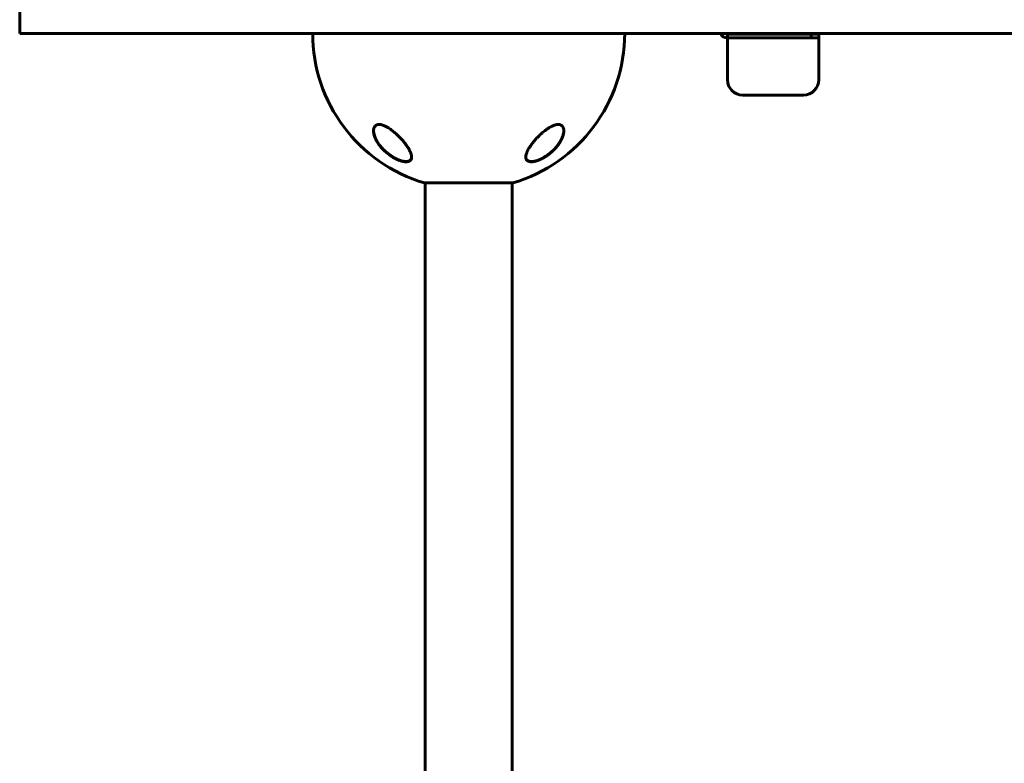
# Model space of a CAD drawing. Units: millimetres. Extents: x -4719 to 7088, y -6985 to 6985.
# Drawn here: x -924 to -277, y 3023 to 3512 of the extents above; entities that cross this region are included whole.
import ezdxf

# ---------------------------------------------------------------- set-up
doc = ezdxf.new("R2010")
doc.units = ezdxf.units.MM
doc.linetypes.add('K5LT_BASIC', pattern=[0])

msp = doc.modelspace()

# ---------------------------------------------------------------- linework, layer by layer
at = {"color": 150, "linetype": 'K5LT_BASIC', "lineweight": 60}
for p, q in [((-923.5, 3521.02), (-923.5, 3503.02)), ((-466.73, 3503.02), (-923.5, 3503.02)), ((331.05, 3503.02), (-466.73, 3503.02)), ((-458.5, 3502.52), (-448.5, 3502.52)), ((-458.5, 3500.02), (-458.5, 3502.52)), ((-448.5, 3500.02), (-458.5, 3500.02)), ((-458.5, 3497.52), (-458.5, 3500.02)), ((-448.5, 3502.52), (-413.5, 3502.52)), ((-448.5, 3500.02), (-413.5, 3500.02)), ((-413.5, 3502.52), (-403.5, 3502.52)), ((-403.5, 3500.02), (-413.5, 3500.02)), ((-403.5, 3502.52), (-403.5, 3500.02)), ((-398.5, 3502.52), (-403.5, 3502.52)), ((-398.5, 3500.02), (-403.5, 3500.02)), ((-401, 3502.52), (-401, 3503.02)), ((-398.5, 3502.52), (-401, 3502.52)), ((-398.5, 3502.52), (-398.5, 3503.02)), ((-398.5, 3500.02), (-398.5, 3502.52)), ((-398.5, 3500.02), (-398.5, 3497.52)), ((-458.5, 3472.52), (-458.5, 3497.52)), ((-398.5, 3497.52), (-398.5, 3472.52)), ((-408.5, 3462.52), (-448.5, 3462.52)), ((-657.5, 3404.71), (-599.5, 3404.71)), ((-657, 2749.33), (-657, 3404.71)), ((-599.5, 3404.71), (-600, 3404.71)), ((-600, 2749.33), (-600, 3404.71))]:
    msp.add_line(p, q, dxfattribs=at)
for centre, radius, start, end in [((-628.5, 3503.02), 102.5, 180, 253.56504), ((-628.5, 3503.02), 102.5, 286.43496, 0), ((-458.5, 3505.02), 5, 203.57818, 270), ((-458.5, 3505.02), 2.5, 233.1301, 270), ((-448.5, 3472.52), 10, 180, 270), ((-408.5, 3472.52), 10, 270, 0)]:
    msp.add_arc(centre, radius, start, end, dxfattribs=at)
for points, knots in [([(-678.5, 3438.99), (-678.94, 3439.34), (-679.82, 3439.99), (-681.05, 3440.82), (-682.11, 3441.45), (-682.91, 3441.88), (-683.65, 3442.24), (-684.33, 3442.52), (-684.98, 3442.76), (-685.49, 3442.91), (-685.91, 3443.01), (-686.3, 3443.08), (-686.71, 3443.14), (-687.13, 3443.17), (-687.56, 3443.17), (-687.95, 3443.14), (-688.28, 3443.08), (-688.59, 3443), (-688.88, 3442.9), (-689.23, 3442.74), (-689.57, 3442.52), (-690.01, 3442.13), (-690.31, 3441.74), (-690.55, 3441.28), (-690.74, 3440.85), (-690.92, 3440.17), (-690.99, 3439.51), (-691, 3439.1), (-691, 3438.99)], [0, 0, 0, 0, 2.262081, 4.396687, 5.918441, 7.329666, 8.203742, 9.434618, 10.542737, 11.33262, 11.927817, 12.65977, 13.289769, 14.093685, 14.918756, 15.740682, 16.426438, 17.01468, 17.770915, 18.493226, 19.653936, 20.682023, 22.857031, 23.326409, 24.514033, 26.277289, 28.326717, 29, 29, 29, 29]), ([(-566, 3438.99), (-566, 3439.32), (-566.03, 3439.83), (-566.16, 3440.5), (-566.32, 3441.01), (-566.5, 3441.38), (-566.65, 3441.65), (-566.81, 3441.89), (-567.06, 3442.19), (-567.37, 3442.48), (-567.69, 3442.69), (-568.02, 3442.86), (-568.36, 3442.99), (-568.68, 3443.07), (-568.99, 3443.13), (-569.31, 3443.17), (-569.69, 3443.18), (-570.06, 3443.16), (-570.46, 3443.12), (-570.85, 3443.06), (-571.23, 3442.98), (-571.66, 3442.86), (-572.23, 3442.69), (-572.89, 3442.44), (-573.84, 3442.01), (-574.69, 3441.57), (-575.58, 3441.04), (-576.28, 3440.6), (-577.31, 3439.9), (-578.04, 3439.35), (-578.5, 3438.99)], [0, 0, 0, 0, 2.282844, 3.651236, 5.028401, 6.410915, 6.870953, 7.482032, 8.689467, 9.998279, 10.833436, 11.641292, 12.777145, 13.483093, 13.93275, 14.895501, 15.500023, 16.271289, 17.093923, 17.767844, 18.422768, 19.196218, 20.042724, 21.389688, 22.571599, 24.878083, 25.639488, 27.122697, 28.500457, 31, 31, 31, 31]), ([(-676, 3420.57), (-676.14, 3420.64), (-676.28, 3420.7), (-676.55, 3420.84), (-676.69, 3420.91), (-676.96, 3421.06), (-677.09, 3421.13), (-677.37, 3421.28), (-677.5, 3421.35), (-677.77, 3421.51), (-677.91, 3421.59), (-678.18, 3421.75), (-678.31, 3421.83), (-678.58, 3421.99), (-678.71, 3422.08), (-678.98, 3422.24), (-679.11, 3422.33), (-679.37, 3422.5), (-679.5, 3422.59), (-680.17, 3423.04), (-680.69, 3423.42), (-681.73, 3424.22), (-682.24, 3424.64), (-683.22, 3425.5), (-683.7, 3425.94), (-684.55, 3426.78), (-684.93, 3427.17), (-685.7, 3428.01), (-686.09, 3428.46), (-686.81, 3429.35), (-687.16, 3429.81), (-687.8, 3430.7), (-688.1, 3431.15), (-688.64, 3432.01), (-688.87, 3432.41), (-689.3, 3433.21), (-689.5, 3433.59), (-689.84, 3434.33), (-689.99, 3434.69), (-690.25, 3435.35), (-690.36, 3435.67), (-690.54, 3436.27), (-690.63, 3436.56), (-690.76, 3437.1), (-690.81, 3437.36), (-690.9, 3437.85), (-690.93, 3438.08), (-690.97, 3438.42), (-690.97, 3438.53), (-690.99, 3438.69), (-690.99, 3438.75), (-690.99, 3438.81), (-690.99, 3438.82), (-690.99, 3438.84), (-690.99, 3438.84), (-690.99, 3438.85), (-690.99, 3438.85), (-690.99, 3438.85), (-690.99, 3438.85), (-690.99, 3438.85), (-690.99, 3438.85), (-690.99, 3438.85), (-690.99, 3438.85), (-690.99, 3438.86), (-690.99, 3438.86), (-690.99, 3438.87), (-690.99, 3438.87), (-690.99, 3438.89), (-690.99, 3438.89), (-691, 3438.92), (-691, 3438.94), (-691, 3438.99), (-691, 3439.03), (-691, 3439.07), (-691, 3439.08), (-691, 3439.08)], [0, 0, 0, 0, 0.597786, 0.597786, 1.195572, 1.195572, 1.793358, 1.793358, 2.391143, 2.391143, 2.988929, 2.988929, 3.586715, 3.586715, 4.184501, 4.184501, 4.782287, 4.782287, 5.380073, 5.380073, 7.885678, 7.885678, 10.468187, 10.468187, 13.051454, 13.051454, 15.319786, 15.319786, 17.827787, 17.827787, 20.325068, 20.325068, 22.746293, 22.746293, 24.979357, 24.979357, 27.095173, 27.095173, 29.041614, 29.041614, 30.78339, 30.78339, 32.408447, 32.408447, 33.889526, 33.889526, 35.243443, 35.243443, 35.91181, 35.91181, 36.223389, 36.223389, 36.301283, 36.301283, 36.320757, 36.320757, 36.325625, 36.325625, 36.330494, 36.330494, 36.335362, 36.335362, 36.342317, 36.342317, 36.356026, 36.356026, 36.383347, 36.383347, 36.437938, 36.437938, 36.54702, 36.54702, 36.764987, 36.764987, 36.804492, 36.804492, 36.804492, 36.804492]), ([(-691, 3438.99), (-691, 3438.76), (-690.98, 3438.28), (-690.88, 3437.47), (-690.69, 3436.6), (-690.42, 3435.65), (-690.14, 3434.87), (-689.85, 3434.19), (-689.56, 3433.55), (-689.19, 3432.8), (-688.66, 3431.85), (-687.84, 3430.55), (-686.9, 3429.27), (-686.02, 3428.21), (-685.25, 3427.33), (-684.42, 3426.46), (-683.57, 3425.65), (-682.77, 3424.93), (-681.83, 3424.13), (-680.85, 3423.38), (-680.1, 3422.84), (-679.29, 3422.28), (-678.28, 3421.63), (-677.08, 3420.95), (-676.05, 3420.43), (-675.28, 3420.08), (-674.73, 3419.84), (-674.23, 3419.65), (-673.57, 3419.4), (-672.93, 3419.2), (-672.41, 3419.05), (-671.95, 3418.94), (-671.39, 3418.82), (-670.83, 3418.74), (-670.25, 3418.67), (-669.7, 3418.65), (-669.13, 3418.67), (-668.64, 3418.73), (-668.12, 3418.84), (-667.61, 3419.03), (-667.17, 3419.28), (-666.81, 3419.57), (-666.54, 3419.89), (-666.24, 3420.38), (-666.04, 3420.99), (-666, 3421.54), (-666, 3421.78)], [0, 0, 0, 0, 1.137564, 2.269437, 3.778983, 5.086921, 6.464238, 7.186821, 8.050351, 9.208499, 10.411304, 12.095897, 14.79944, 15.922964, 16.731346, 18.670831, 19.797654, 20.440474, 22.039677, 23.605524, 24.219816, 24.828415, 26.576028, 27.802031, 28.96805, 30.054894, 30.401412, 30.850032, 31.72244, 32.669446, 33.02297, 33.571859, 34.277484, 35.06849, 35.643143, 36.568068, 37.317775, 38.101793, 38.890623, 39.974428, 41.053719, 41.844872, 42.929287, 43.724608, 45.627513, 47, 47, 47, 47]), ([(-666, 3421.78), (-666, 3421.97), (-666.02, 3422.36), (-666.12, 3422.97), (-666.28, 3423.62), (-666.53, 3424.41), (-666.87, 3425.23), (-667.34, 3426.21), (-667.82, 3427.09), (-668.44, 3428.12), (-669.08, 3429.07), (-669.74, 3430), (-670.35, 3430.81), (-670.96, 3431.57), (-671.7, 3432.46), (-672.53, 3433.4), (-673.32, 3434.25), (-674.02, 3434.98), (-674.62, 3435.57), (-675.42, 3436.35), (-676.38, 3437.23), (-677.47, 3438.17), (-678.17, 3438.74), (-678.5, 3438.99)], [0, 0, 0, 0, 0.982271, 1.976824, 2.982663, 3.999066, 5.535917, 6.570621, 8.136811, 9.186312, 10.754463, 11.954899, 12.850738, 13.95144, 14.97911, 16.327208, 17.642299, 18.364311, 19.230679, 20.021631, 21.509473, 22.845864, 24, 24, 24, 24]), ([(-578.5, 3438.99), (-578.9, 3438.68), (-579.55, 3438.16), (-580.42, 3437.4), (-581.26, 3436.65), (-582.05, 3435.9), (-583.03, 3434.94), (-583.96, 3433.96), (-584.85, 3432.97), (-585.49, 3432.23), (-586.06, 3431.54), (-586.72, 3430.71), (-587.45, 3429.74), (-588.11, 3428.8), (-588.69, 3427.91), (-589.15, 3427.14), (-589.55, 3426.42), (-589.85, 3425.83), (-590.13, 3425.21), (-590.48, 3424.38), (-590.76, 3423.53), (-590.93, 3422.73), (-590.99, 3422.21), (-591, 3421.9), (-591, 3421.78)], [0, 0, 0, 0, 1.443316, 2.394441, 3.328095, 4.694765, 5.588548, 7.369373, 8.730157, 9.661896, 10.403604, 11.537739, 13.074601, 14.412563, 15.430855, 16.792578, 17.67127, 18.530881, 19.371121, 20.400116, 22.310883, 23.357213, 24.353471, 25, 25, 25, 25]), ([(-591, 3421.78), (-591, 3421.61), (-590.98, 3421.3), (-590.91, 3420.87), (-590.8, 3420.51), (-590.64, 3420.18), (-590.45, 3419.88), (-590.23, 3419.61), (-589.98, 3419.39), (-589.72, 3419.21), (-589.45, 3419.07), (-589.17, 3418.95), (-588.86, 3418.84), (-588.54, 3418.77), (-588.21, 3418.71), (-587.81, 3418.67), (-587.37, 3418.65), (-586.92, 3418.67), (-586.41, 3418.71), (-585.87, 3418.78), (-585.21, 3418.9), (-584.55, 3419.06), (-583.77, 3419.29), (-582.97, 3419.57), (-582.19, 3419.87), (-581.52, 3420.17), (-580.72, 3420.54), (-579.51, 3421.17), (-578.29, 3421.9), (-577.01, 3422.75), (-575.87, 3423.58), (-574.75, 3424.48), (-573.85, 3425.27), (-572.93, 3426.12), (-572.05, 3427.01), (-571.22, 3427.92), (-570.63, 3428.63), (-570.06, 3429.34), (-569.52, 3430.07), (-568.96, 3430.88), (-568.35, 3431.84), (-567.74, 3432.93), (-567.23, 3433.98), (-566.88, 3434.83), (-566.58, 3435.67), (-566.36, 3436.39), (-566.18, 3437.2), (-566.08, 3437.78), (-566.02, 3438.42), (-566, 3438.77), (-566, 3438.99)], [0, 0, 0, 0, 1.093884, 1.961624, 2.886799, 3.713746, 4.545311, 5.37097, 6.190489, 6.824318, 7.462623, 8.099616, 8.730828, 9.338403, 9.928072, 10.487717, 11.319875, 12.04008, 12.500003, 13.526817, 14.24511, 15.137225, 16.092856, 17.159565, 18.120258, 18.950392, 19.621768, 21.055081, 23.401472, 24.256857, 26.048174, 28.00697, 29.030643, 30.092579, 32.278287, 33.384415, 34.499672, 35.621873, 36.756133, 37.895472, 39.395244, 41.214183, 42.965258, 44.293293, 45.216079, 46.96039, 47.754749, 49.169395, 49.80759, 51, 51, 51, 51]), ([(-566, 3438.99), (-566, 3438.94), (-566, 3438.88), (-566.01, 3438.75), (-566.01, 3438.69), (-566.02, 3438.55), (-566.02, 3438.48), (-566.04, 3438.28), (-566.05, 3438.14), (-566.09, 3437.79), (-566.12, 3437.58), (-566.21, 3437.13), (-566.26, 3436.9), (-566.38, 3436.4), (-566.45, 3436.14), (-566.62, 3435.59), (-566.72, 3435.3), (-566.95, 3434.69), (-567.08, 3434.37), (-567.38, 3433.7), (-567.55, 3433.35), (-567.93, 3432.61), (-568.14, 3432.23), (-568.61, 3431.44), (-568.87, 3431.03), (-569.44, 3430.2), (-569.75, 3429.77), (-570.43, 3428.9), (-570.79, 3428.46), (-571.56, 3427.57), (-571.97, 3427.13), (-572.79, 3426.3), (-573.19, 3425.91), (-574.09, 3425.09), (-574.58, 3424.66), (-575.58, 3423.85), (-576.09, 3423.46), (-576.82, 3422.95), (-577.02, 3422.81), (-577.54, 3422.45), (-577.86, 3422.24), (-578.52, 3421.83), (-578.85, 3421.63), (-579.27, 3421.4), (-579.35, 3421.35), (-579.52, 3421.26), (-579.6, 3421.21), (-579.77, 3421.12), (-579.85, 3421.07), (-579.97, 3421.01), (-580, 3420.99), (-580.07, 3420.96), (-580.1, 3420.94), (-580.16, 3420.91), (-580.18, 3420.9), (-580.23, 3420.87), (-580.26, 3420.86), (-580.3, 3420.84), (-580.33, 3420.82), (-580.38, 3420.8), (-580.4, 3420.79), (-580.45, 3420.76), (-580.47, 3420.75), (-580.53, 3420.72), (-580.57, 3420.71), (-580.64, 3420.67), (-580.67, 3420.65), (-580.74, 3420.62), (-580.78, 3420.6), (-580.85, 3420.57), (-580.88, 3420.55), (-581.02, 3420.49), (-581.11, 3420.44), (-581.31, 3420.35), (-581.4, 3420.31), (-581.6, 3420.22), (-581.69, 3420.18), (-582.09, 3420.01), (-582.38, 3419.89), (-583.05, 3419.65), (-583.41, 3419.52), (-583.93, 3419.36), (-584.09, 3419.32), (-584.57, 3419.19), (-584.88, 3419.11), (-585.46, 3419), (-585.73, 3418.95), (-586.23, 3418.89), (-586.46, 3418.87), (-586.9, 3418.84), (-587.1, 3418.84), (-587.48, 3418.85), (-587.65, 3418.86), (-587.98, 3418.89), (-588.13, 3418.91), (-588.42, 3418.96), (-588.56, 3419), (-588.81, 3419.07), (-588.93, 3419.11), (-589.15, 3419.19), (-589.26, 3419.24), (-589.45, 3419.33), (-589.54, 3419.38), (-589.71, 3419.49), (-589.79, 3419.54), (-589.94, 3419.66), (-590.01, 3419.72), (-590.14, 3419.84), (-590.2, 3419.91), (-590.32, 3420.04), (-590.37, 3420.11), (-590.48, 3420.25), (-590.52, 3420.32), (-590.62, 3420.48), (-590.67, 3420.57), (-590.71, 3420.67)], [0.114256, 0.114256, 0.114256, 0.114256, 0.43076, 0.43076, 0.802501, 0.802501, 1.174106, 1.174106, 1.916772, 1.916772, 3.045041, 3.045041, 4.266145, 4.266145, 5.601675, 5.601675, 7.078377, 7.078377, 8.688439, 8.688439, 10.438751, 10.438751, 12.344787, 12.344787, 14.371825, 14.371825, 16.514893, 16.514893, 18.764711, 18.764711, 21.035966, 21.035966, 23.132516, 23.132516, 25.49468, 25.49468, 27.748875, 27.748875, 28.605157, 28.605157, 29.957846, 29.957846, 31.310535, 31.310535, 31.646233, 31.646233, 31.981932, 31.981932, 32.31763, 32.31763, 32.450267, 32.450267, 32.582904, 32.582904, 32.678514, 32.678514, 32.774123, 32.774123, 32.869733, 32.869733, 32.964124, 32.964124, 33.058515, 33.058515, 33.19817, 33.19817, 33.337826, 33.337826, 33.477482, 33.477482, 33.617137, 33.617137, 33.99728, 33.99728, 34.377424, 34.377424, 34.757567, 34.757567, 35.933621, 35.933621, 37.370534, 37.370534, 38.014077, 38.014077, 39.301163, 39.301163, 40.4642, 40.4642, 41.512062, 41.512062, 42.493383, 42.493383, 43.370146, 43.370146, 44.20059, 44.20059, 44.996148, 44.996148, 45.743824, 45.743824, 46.448021, 46.448021, 47.118498, 47.118498, 47.772214, 47.772214, 48.412162, 48.412162, 49.030461, 49.030461, 49.645555, 49.645555, 50.262168, 50.262168, 51, 51, 51, 51]), ([(-666, 3421.93), (-666, 3421.92), (-666, 3421.91), (-666, 3421.87), (-666.01, 3421.84), (-666.01, 3421.8), (-666.01, 3421.79), (-666.01, 3421.78), (-666.01, 3421.77), (-666.01, 3421.75), (-666.01, 3421.74), (-666.02, 3421.7), (-666.02, 3421.67), (-666.03, 3421.6), (-666.03, 3421.54), (-666.05, 3421.39), (-666.07, 3421.3), (-666.11, 3421.11), (-666.14, 3421.01), (-666.19, 3420.84), (-666.22, 3420.75), (-666.29, 3420.59), (-666.33, 3420.51), (-666.41, 3420.36), (-666.46, 3420.28), (-666.55, 3420.14), (-666.6, 3420.07), (-666.71, 3419.94), (-666.77, 3419.88), (-666.89, 3419.76), (-666.95, 3419.7), (-667.08, 3419.59), (-667.15, 3419.54), (-667.31, 3419.43), (-667.39, 3419.38), (-667.56, 3419.29), (-667.65, 3419.24), (-667.85, 3419.16), (-667.95, 3419.12), (-668.17, 3419.05), (-668.29, 3419.01), (-668.53, 3418.95), (-668.66, 3418.93), (-668.94, 3418.89), (-669.09, 3418.87), (-669.4, 3418.85), (-669.57, 3418.84), (-669.93, 3418.84), (-670.12, 3418.85), (-670.52, 3418.87), (-670.73, 3418.9), (-671.19, 3418.96), (-671.44, 3419), (-671.96, 3419.11), (-672.24, 3419.17), (-672.83, 3419.33), (-673.15, 3419.43), (-673.54, 3419.56), (-673.61, 3419.58), (-674.02, 3419.73), (-674.37, 3419.85), (-675.05, 3420.14), (-675.4, 3420.29), (-675.83, 3420.49), (-675.92, 3420.53), (-676, 3420.57)], [0.540473, 0.540473, 0.540473, 0.540473, 0.646503, 0.646503, 1.013988, 1.013988, 1.088549, 1.088549, 1.16282, 1.16282, 1.311361, 1.311361, 1.608297, 1.608297, 2.201879, 2.201879, 3.356614, 3.356614, 4.482457, 4.482457, 5.5753, 5.5753, 6.638221, 6.638221, 7.671105, 7.671105, 8.697281, 8.697281, 9.715277, 9.715277, 10.726456, 10.726456, 11.763322, 11.763322, 12.834093, 12.834093, 13.941469, 13.941469, 15.094155, 15.094155, 16.297834, 16.297834, 17.561622, 17.561622, 18.90469, 18.90469, 20.334974, 20.334974, 21.835091, 21.835091, 23.467333, 23.467333, 25.272216, 25.272216, 27.213182, 27.213182, 29.37131, 29.37131, 29.862972, 29.862972, 32.141258, 32.141258, 34.419544, 34.419544, 35, 35, 35, 35]), ([(-590.71, 3420.67), (-590.74, 3420.75), (-590.78, 3420.84), (-590.84, 3421.01), (-590.86, 3421.1), (-590.91, 3421.28), (-590.93, 3421.38), (-590.95, 3421.48), (-590.95, 3421.49), (-590.95, 3421.51), (-590.95, 3421.51), (-590.95, 3421.53), (-590.95, 3421.54), (-590.96, 3421.56), (-590.96, 3421.56), (-590.96, 3421.58), (-590.96, 3421.58), (-590.96, 3421.6), (-590.96, 3421.6), (-590.97, 3421.62), (-590.97, 3421.62), (-590.97, 3421.63), (-590.97, 3421.64), (-590.97, 3421.65), (-590.97, 3421.65), (-590.97, 3421.66), (-590.97, 3421.67), (-590.97, 3421.67), (-590.97, 3421.68), (-590.97, 3421.69), (-590.97, 3421.69), (-590.97, 3421.7), (-590.98, 3421.7), (-590.98, 3421.7), (-590.98, 3421.71), (-590.98, 3421.71), (-590.98, 3421.72), (-590.98, 3421.72), (-590.98, 3421.72), (-590.98, 3421.73), (-590.98, 3421.73), (-590.98, 3421.73), (-590.98, 3421.74), (-590.98, 3421.74), (-590.98, 3421.74), (-590.98, 3421.75), (-590.98, 3421.75), (-590.98, 3421.75), (-590.98, 3421.75), (-590.98, 3421.76), (-590.98, 3421.76), (-590.98, 3421.76), (-590.98, 3421.76), (-590.98, 3421.76), (-590.98, 3421.76), (-590.98, 3421.77), (-590.98, 3421.77), (-590.98, 3421.77), (-590.98, 3421.77), (-590.98, 3421.77), (-590.98, 3421.77), (-590.98, 3421.77), (-590.98, 3421.78), (-590.98, 3421.78), (-590.98, 3421.78), (-590.98, 3421.78), (-590.98, 3421.78), (-590.98, 3421.78), (-590.98, 3421.78), (-590.98, 3421.78), (-590.98, 3421.78), (-590.98, 3421.78), (-590.98, 3421.78), (-590.98, 3421.79), (-590.98, 3421.79), (-590.98, 3421.79), (-590.98, 3421.79), (-590.98, 3421.79), (-590.98, 3421.8), (-590.99, 3421.8), (-590.99, 3421.81), (-590.99, 3421.82), (-590.99, 3421.83), (-590.99, 3421.86), (-590.99, 3421.88), (-590.99, 3421.93), (-590.99, 3421.96), (-591, 3421.98)], [0, 0, 0, 0, 5.057927, 5.057927, 10.25414, 10.25414, 15.630966, 15.630966, 15.960197, 15.960197, 16.456066, 16.456066, 16.906856, 16.906856, 17.316665, 17.316665, 17.689218, 17.689218, 18.027903, 18.027903, 18.335799, 18.335799, 18.615704, 18.615704, 18.870163, 18.870163, 19.10149, 19.10149, 19.311786, 19.311786, 19.502965, 19.502965, 19.676764, 19.676764, 19.834763, 19.834763, 19.978399, 19.978399, 20.108977, 20.108977, 20.227684, 20.227684, 20.335599, 20.335599, 20.433704, 20.433704, 20.522891, 20.522891, 20.603969, 20.603969, 20.677677, 20.677677, 20.744684, 20.744684, 20.8056, 20.8056, 20.860977, 20.860977, 20.911321, 20.911321, 20.957087, 20.957087, 20.998694, 20.998694, 21.036517, 21.036517, 21.070903, 21.070903, 21.102162, 21.102162, 21.133421, 21.133421, 21.153566, 21.153566, 21.188299, 21.188299, 21.254985, 21.254985, 21.386969, 21.386969, 21.650241, 21.650241, 22.175398, 22.175398, 23.222931, 23.222931, 24.607281, 24.607281, 24.607281, 24.607281])]:
    msp.add_open_spline(points, degree=3, knots=knots, dxfattribs=at)

doc.saveas('drawing.dxf')
